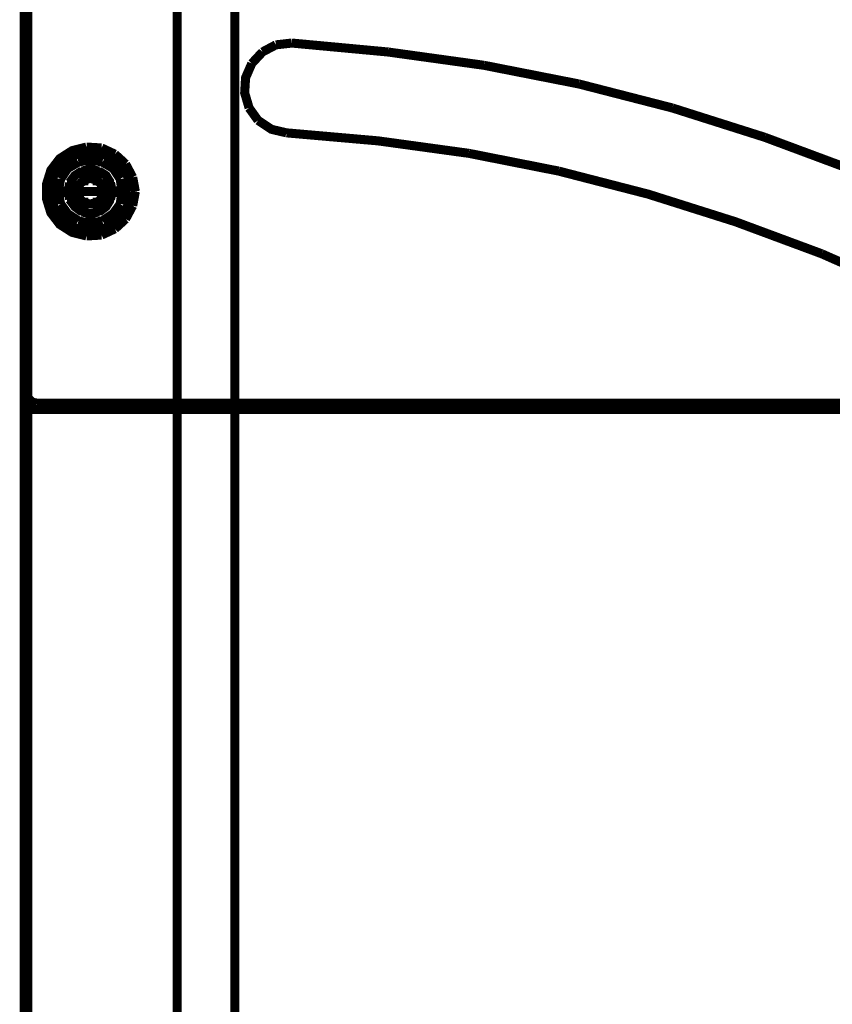
# Model space of a CAD drawing. Units: millimetres. Extents: x 2 to 428, y 2 to 276.
# Drawn here: x 186 to 202, y 96 to 115 of the extents above; entities that cross this region are included whole.
import ezdxf

# ---------------------------------------------------------------- set-up
doc = ezdxf.new("R2010")
doc.units = ezdxf.units.MM
doc.layers.add('P', color=7, linetype='Continuous')

msp = doc.modelspace()

# ---------------------------------------------------------------- linework, layer by layer
at = {"layer": 'P'}
for points, const_width in [([(185.808, 68.862), (185.808, 133.279)], 0.25), ([(188.807, 73.201), (188.807, 129.558)], 0.18), ([(189.953, 128.729), (189.953, 82.056)], 0.18), ([(190.765, 114.723), (190.5, 114.582)], 0.18), ([(191.082, 114.759), (190.765, 114.723)], 0.18), ([(192.987, 114.582), (191.082, 114.759)], 0.18), ([(190.5, 114.582), (190.288, 114.353)], 0.18), ([(194.892, 114.318), (192.987, 114.582)], 0.18), ([(190.288, 114.353), (190.165, 114.071), (190.147, 113.771), (190.235, 113.471)], 0.18), ([(196.779, 113.947), (194.892, 114.318)], 0.18), ([(198.632, 113.471), (196.779, 113.947)], 0.18), ([(190.235, 113.471), (190.412, 113.224)], 0.18), ([(200.466, 112.889), (198.632, 113.471)], 0.18), ([(190.412, 113.224), (190.676, 113.048), (190.976, 112.977)], 0.18), ([(190.976, 112.977), (192.793, 112.818), (194.592, 112.571)], 0.18), ([(202.265, 112.219), (200.466, 112.889)], 0.18), ([(187.008, 110.931), (186.725, 111.002), (186.478, 111.16), (186.302, 111.39), (186.214, 111.672), (186.214, 111.954), (186.302, 112.236), (186.478, 112.466), (186.725, 112.624), (187.008, 112.695)], 0.18), ([(187.008, 112.695), (187.307, 112.677)], 0.18), ([(187.307, 112.677), (187.572, 112.554)], 0.18), ([(186.955, 112.589), (186.69, 112.501), (186.478, 112.324), (186.337, 112.095), (186.284, 111.813)], 0.18), ([(187.219, 112.589), (186.955, 112.589)], 0.18), ([(187.872, 111.813), (187.837, 112.095), (187.695, 112.324), (187.484, 112.501), (187.219, 112.589)], 0.18), ([(187.572, 112.554), (187.784, 112.36)], 0.18), ([(194.592, 112.571), (196.374, 112.219)], 0.18), ([(186.496, 112.06), (186.637, 112.272), (186.849, 112.395)], 0.18), ([(186.849, 112.395), (187.078, 112.448), (187.325, 112.395)], 0.18), ([(186.955, 111.936), (186.955, 112.289)], 0.18), ([(186.99, 112.289), (187.184, 112.289)], 0.18), ([(187.219, 112.289), (187.219, 111.936)], 0.18), ([(187.325, 112.395), (187.537, 112.272), (187.678, 112.06)], 0.18), ([(187.784, 112.36), (187.925, 112.095)], 0.18), ([(186.919, 112.219), (186.778, 112.13), (186.672, 111.989)], 0.18), ([(187.343, 111.813), (187.325, 111.919), (187.272, 111.989), (187.184, 112.042), (187.078, 112.078), (186.99, 112.042), (186.902, 111.989), (186.849, 111.919), (186.831, 111.813), (186.849, 111.725), (186.902, 111.637), (186.99, 111.584), (187.078, 111.566), (187.184, 111.584), (187.272, 111.637), (187.325, 111.725), (187.343, 111.813)], 0.18), ([(187.254, 112.219), (187.078, 112.254), (186.919, 112.219)], 0.18), ([(187.484, 111.989), (187.396, 112.13), (187.254, 112.219)], 0.18), ([(187.925, 112.095), (187.978, 111.813)], 0.18), ([(196.374, 112.219), (198.155, 111.76), (199.884, 111.213), (201.595, 110.578)], 0.18), ([(186.496, 111.566), (186.443, 111.813), (186.496, 112.06)], 0.18), ([(186.602, 111.707), (186.602, 111.919)], 0.18), ([(186.619, 111.936), (186.955, 111.936)], 0.18), ([(186.672, 111.989), (186.655, 111.813)], 0.18), ([(187.219, 111.936), (187.554, 111.936)], 0.18), ([(187.519, 111.813), (187.484, 111.989)], 0.18), ([(187.554, 111.919), (187.554, 111.707)], 0.18), ([(187.678, 112.06), (187.713, 111.813)], 0.18), ([(186.655, 111.813), (186.284, 111.813)], 0.18), ([(186.955, 111.037), (186.69, 111.125), (186.478, 111.301), (186.337, 111.548), (186.284, 111.813)], 0.18), ([(186.655, 111.813), (186.284, 111.813)], 0.18), ([(186.955, 111.689), (186.619, 111.689)], 0.18), ([(186.655, 111.813), (186.672, 111.654)], 0.18), ([(186.655, 111.813), (187.078, 111.813)], 0.18), ([(186.655, 111.813), (187.078, 111.813)], 0.18), ([(186.955, 111.337), (186.955, 111.689)], 0.18), ([(187.519, 111.813), (187.078, 111.813)], 0.18), ([(187.519, 111.813), (187.078, 111.813)], 0.18), ([(187.872, 111.813), (187.837, 111.548), (187.695, 111.301), (187.484, 111.125), (187.219, 111.037)], 0.18), ([(187.219, 111.689), (187.219, 111.337)], 0.18), ([(187.554, 111.689), (187.219, 111.689)], 0.18), ([(187.484, 111.654), (187.519, 111.813)], 0.18), ([(187.519, 111.813), (187.872, 111.813)], 0.18), ([(187.519, 111.813), (187.872, 111.813)], 0.18), ([(187.713, 111.813), (187.678, 111.566)], 0.18), ([(187.978, 111.813), (187.925, 111.531)], 0.18), ([(186.849, 111.231), (186.637, 111.372), (186.496, 111.566)], 0.18), ([(186.672, 111.654), (186.778, 111.513), (186.919, 111.407)], 0.18), ([(187.254, 111.407), (187.396, 111.513), (187.484, 111.654)], 0.18), ([(187.678, 111.566), (187.537, 111.372), (187.325, 111.231)], 0.18), ([(187.925, 111.531), (187.784, 111.266)], 0.18), ([(186.919, 111.407), (187.078, 111.372), (187.254, 111.407)], 0.18), ([(187.184, 111.337), (186.99, 111.337)], 0.18), ([(187.325, 111.231), (187.078, 111.178), (186.849, 111.231)], 0.18), ([(187.784, 111.266), (187.572, 111.072)], 0.18), ([(187.219, 111.037), (186.955, 111.037)], 0.18), ([(187.307, 110.949), (187.008, 110.931)], 0.18), ([(187.572, 111.072), (187.307, 110.949)], 0.18), ([(201.595, 110.578), (203.271, 109.837), (204.893, 109.026)], 0.18), ([(185.826, 107.738), (185.808, 107.827)], 0.18), ([(185.932, 107.633), (185.879, 107.685), (185.826, 107.738)], 0.18), ([(186.02, 107.615), (185.932, 107.633)], 0.18), ([(212.231, 107.615), (186.02, 107.615)], 0.18), ([(209.762, 107.491), (185.808, 107.491)], 0.18)]:
    msp.add_lwpolyline(points, dxfattribs=dict(at, const_width=const_width))

doc.saveas('drawing.dxf')
